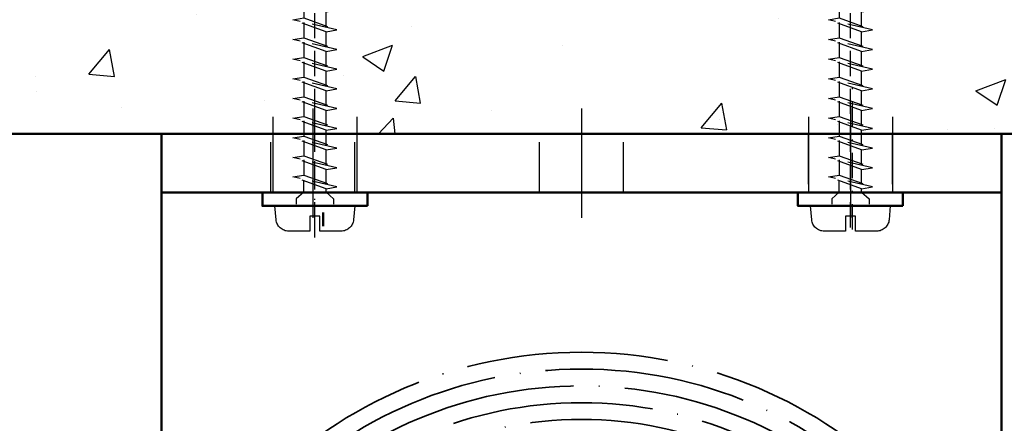
# Model space of a CAD drawing. Units: millimetres. Extents: x 4244 to 10761, y 3007 to 16274.
# Drawn here: x 5885 to 6002, y 11736 to 11784 of the extents above; entities that cross this region are included whole.
import ezdxf

# ---------------------------------------------------------------- set-up
doc = ezdxf.new("R2010")
doc.units = ezdxf.units.MM
for name, pattern in [('ACAD_ISO02W100', [15, 12, -3]), ('ACAD_ISO04W100', [30, 24, -3, 0, -3]), ('GESTRICHELTX2', [1.5, 1, -0.5]), ('STRICHLINIEX2', [1.5, 1, -0.5]), ('STRICHPUNKTX2', [2, 1, -0.5, 0, -0.5])]:
    doc.linetypes.add(name, pattern=pattern)
for name, color, linetype, lineweight in [('Storama 0.25', 8, 'Continuous', 25), ('Storama Masslinie', 1, 'Continuous', 18), ('Storama Mittellinie', 8, 'ACAD_ISO04W100', 25), ('Storama Stoff', 72, 'ACAD_ISO04W100', 35), ('Storama Strichlinie', 8, 'ACAD_ISO02W100', 25), ('Storama Volllinie', 7, 'Continuous', 50)]:
    doc.layers.add(name, color=color, linetype=linetype, lineweight=lineweight)
doc.styles.add('ADESK2', font='isocp')
doc.dimstyles.new('MASS1_10', dxfattribs={"dimtxt": 20, "dimasz": 20, "dimexe": 10, "dimexo": 10, "dimgap": 1, "dimtad": 0, "dimdec": 1, "dimdsep": 46, "dimtxsty": 'ADESK2', "dimcen": -10, "dimclrd": 1, "dimclre": 1, "dimclrt": 1, "dimadec": 0, "dimazin": 0, "dimtfac": 1, "dimtdec": 1, "dimtmove": 0, "dimatfit": 3, "dimfxl": 1, "dimtvp": 1, "dimtolj": 1, "dimtzin": 0, "dimarcsym": 0})

# ---------------------------------------------------------------- blocks, each defined once
blk = doc.blocks.new('*D34')
at = {"layer": 'Defpoints', "color": 0, "transparency": 16777216}
for p in [(6012.551321429597, 11903.54606316658), (5872.307263598137, 11770.79920860906), (6012.551321429597, 11770.79920860906)]:
    blk.add_point(p, dxfattribs=at)
at = {"layer": 'Storama Masslinie', "color": 1, "lineweight": -2, "transparency": 16777216}
for p, q in [((5872.307263598137, 11780.79920860906), (5872.307263598137, 11913.54606316658)), ((6012.551321429597, 11780.79920860906), (6012.551321429597, 11913.54606316658)), ((5892.307263598137, 11903.54606316658), (5992.551321429597, 11903.54606316658))]:
    blk.add_line(p, q, dxfattribs=at)
at = {"layer": 'Storama Masslinie', "color": 1, "transparency": 16777216}
for points in [[(5892.307263598137, 11906.87939649991), (5892.307263598137, 11900.21272983325), (5872.307263598137, 11903.54606316658)], [(5992.551321429597, 11906.87939649991), (5992.551321429597, 11900.21272983325), (6012.551321429597, 11903.54606316658)]]:
    blk.add_solid(points, dxfattribs=at)
at = {"layer": 'Storama Masslinie', "color": 1, "transparency": 16777216, "insert": (5942.429292513867, 11923.54606316658), "char_height": 20, "attachment_point": 5, "style": 'ADESK2'}
blk.add_mtext('\\A1;min. 140', dxfattribs=at)
blk = doc.blocks.new('*D36')
at = {"layer": 'Defpoints', "color": 0, "transparency": 16777216}
for p in [(6012.051321429597, 11770.79920860906), (5912.266848912286, 11601.29429844245), (6111.307313005293, 11601.29429844245)]:
    blk.add_point(p, dxfattribs=at)
at = {"layer": 'Storama Masslinie', "color": 1, "lineweight": -2, "transparency": 16777216}
for p, q in [((6022.051321429597, 11770.79920860906), (6121.307313005293, 11770.79920860906)), ((6111.307313005293, 11750.79920860906), (6111.307313005293, 11621.29429844245)), ((5922.266848912286, 11601.29429844245), (6121.307313005293, 11601.29429844245))]:
    blk.add_line(p, q, dxfattribs=at)
at = {"layer": 'Storama Masslinie', "color": 1, "transparency": 16777216}
for points in [[(6107.97397967196, 11750.79920860906), (6114.640646338626, 11750.79920860906), (6111.307313005293, 11770.79920860906)], [(6107.97397967196, 11621.29429844245), (6114.640646338626, 11621.29429844245), (6111.307313005293, 11601.29429844245)]]:
    blk.add_solid(points, dxfattribs=at)
at = {"layer": 'Storama Masslinie', "color": 1, "transparency": 16777216, "insert": (6091.307313005291, 11687.5463240202), "char_height": 20, "attachment_point": 5, "rotation": 90, "style": 'ADESK2'}
blk.add_mtext('\\A1;ca. 170', dxfattribs=at)
blk = doc.blocks.new('*D39')
at = {"layer": 'Defpoints', "color": 0, "transparency": 16777216}
for p in [(6168.527198139277, 11770.79920860906), (6221.307313005293, 11770.79920860906), (5912.051321429597, 10781.33391609316)]:
    blk.add_point(p, dxfattribs=at)
at = {"layer": 'Storama Masslinie', "color": 1, "lineweight": -2, "transparency": 16777216}
for p, q in [((6178.527198139277, 11770.79920860906), (6231.307313005293, 11770.79920860906)), ((6221.307313005293, 10801.33391609316), (6221.307313005293, 11750.79920860906)), ((5922.051321429597, 10781.33391609316), (6231.307313005293, 10781.33391609316))]:
    blk.add_line(p, q, dxfattribs=at)
at = {"layer": 'Storama Masslinie', "color": 1, "transparency": 16777216}
for points in [[(6217.97397967196, 11750.79920860906), (6224.640646338626, 11750.79920860906), (6221.307313005293, 11770.79920860906)], [(6217.97397967196, 10801.33391609316), (6224.640646338626, 10801.33391609316), (6221.307313005293, 10781.33391609316)]]:
    blk.add_solid(points, dxfattribs=at)
at = {"layer": 'Storama Masslinie', "color": 1, "transparency": 16777216, "insert": (6195.582439271137, 11295.11875383965), "char_height": 20, "attachment_point": 5, "rotation": 90, "style": 'ADESK2'}
blk.add_mtext('\\A1;Anlagenhöhe min. 500 / max. 3500', dxfattribs=at)
blk = doc.blocks.new('A$C22C01564')
at = {"layer": 'Storama Mittellinie', "color": 6, "linetype": 'GESTRICHELTX2', "ltscale": 3}
blk.add_line((4.748992297390942, 0.451216989022214), (4.748992297390942, 38.51892049959861), dxfattribs=at)
at = {"layer": 'Storama Strichlinie', "color": 6, "linetype": 'GESTRICHELTX2', "ltscale": 3}
for p, q in [((4.748992297390942, 38.51892049959861), (3.906054690683959, 36.15869520077831)), ((5.366940399311715, 36.7886658142379), (4.748992297390942, 38.51892049959861)), ((5.366940399311715, 36.7886658142379), (2.351009238889673, 35.78997812411399)), ((2.351009238889673, 35.78997812411399), (6.684589944750769, 36.62316711733001)), ((3.71119298422127, 35.61308242267114), (6.684589944750769, 36.62316711733001)), ((6.684589944750769, 36.62316711733001), (5.366940399311715, 36.7886658142379)), ((6.080106697394513, 34.79180017960607), (5.502539280016208, 36.40898894830026)), ((3.71119298422127, 35.61308242267114), (2.351009238889673, 35.78997812411399)), ((3.71119298422127, 35.61308242267114), (3.417877897416473, 33.65121253675898)), ((6.080106697394513, 34.73999459054903), (2.12920925740036, 33.32457792069181)), ((2.12920925740036, 33.32457792069181), (7.353596305678365, 34.53005918269628)), ((3.417877897416473, 33.11057530355174), (7.353596305678365, 34.53005918269628)), ((6.080106697394513, 34.79180017960607), (6.080106697394513, 34.73999459054903)), ((7.353596305678365, 34.53005918269628), (6.080106697394513, 34.73999459054903)), ((6.080106697394513, 34.20729604983353), (6.080106697394513, 32.3972332465346)), ((3.417877897416473, 33.11057530355174), (2.12920925740036, 33.32457792069181)), ((3.417877897416473, 31.30845119277365), (3.417877897416473, 33.11057530355174)), ((6.080106697394513, 32.3972332465346), (2.12920925740036, 30.98181657664827)), ((2.12920925740036, 30.98181657664827), (7.353596305678365, 32.18729783871095)), ((3.417877897416473, 30.76781395953731), (7.353596305678365, 32.18729783871095)), ((7.353596305678365, 32.18729783871095), (6.080106697394513, 32.3972332465346)), ((6.080106697394513, 31.8645347058482), (6.080106697394513, 30.05447190252017)), ((3.417877897416473, 30.76781395953731), (2.12920925740036, 30.98181657664827)), ((3.417877897416473, 28.96568984878832), (3.417877897416473, 30.76781395953731)), ((6.080106697394513, 30.05447190252017), (2.12920925740036, 28.63905523266294)), ((2.12920925740036, 28.63905523266294), (7.353596305678365, 29.84453649469651)), ((3.417877897416473, 28.42505261555198), (7.353596305678365, 29.84453649469651)), ((7.353596305678365, 29.84453649469651), (6.080106697394513, 30.05447190252017)), ((6.080106697394513, 29.52177336183377), (6.080106697394513, 27.71171055853483)), ((3.417877897416473, 28.42505261555198), (2.12920925740036, 28.63905523266294)), ((3.417877897416473, 26.62292850477388), (3.417877897416473, 28.42505261555198)), ((6.080106697394513, 27.71171055853483), (2.12920925740036, 26.29629388864851)), ((2.12920925740036, 26.29629388864851), (7.353596305678365, 27.50177515068208)), ((3.417877897416473, 26.08229127156665), (7.353596305678365, 27.50177515068208)), ((7.353596305678365, 27.50177515068208), (6.080106697394513, 27.71171055853483)), ((6.080106697394513, 27.17901201781933), (6.080106697394513, 25.3689492145204)), ((3.417877897416473, 26.08229127156665), (2.12920925740036, 26.29629388864851)), ((3.417877897416473, 24.28016716075945), (3.417877897416473, 26.08229127156665)), ((6.080106697394513, 25.3689492145204), (2.12920925740036, 23.95353254463407)), ((2.12920925740036, 23.95353254463407), (7.353596305678365, 25.15901380669675)), ((3.41787789738737, 23.73952992752311), (7.353596305678365, 25.15901380669675)), ((7.353596305678365, 25.15901380669675), (6.080106697394513, 25.3689492145204)), ((6.080106697394513, 24.836250673834), (6.080106697394513, 23.02618787050596)), ((3.41787789738737, 23.73952992752311), (2.12920925740036, 23.95353254463407)), ((3.41787789738737, 21.93740581677412), (3.41787789738737, 23.73952992752311)), ((6.080106697394513, 23.02618787050596), (2.12920925740036, 21.61077120064874)), ((6.080106697394513, 23.02618787050596), (2.12920925740036, 21.61077120064874)), ((2.12920925740036, 21.61077120064874), (7.353596305678365, 22.81625246271142)), ((2.12920925740036, 21.61077120064874), (7.353596305678365, 22.81625246271142)), ((3.41787789738737, 21.39676858353778), (7.353596305678365, 22.81625246271142)), ((3.41787789738737, 21.39676858353778), (7.353596305678365, 22.81625246271142)), ((7.353596305678365, 22.81625246271142), (6.080106697394513, 23.02618787050596)), ((7.353596305678365, 22.81625246271142), (6.080106697394513, 23.02618787050596)), ((6.080106697394513, 22.49348932984867), (6.080106697394513, 20.68342652652063)), ((3.41787789738737, 21.39676858353778), (2.12920925740036, 21.61077120064874)), ((3.41787789738737, 21.39676858353778), (2.12920925740036, 21.61077120064874)), ((3.41787789738737, 19.59464447278879), (3.41787789738737, 21.39676858353778)), ((6.080106697394513, 20.68342652652063), (2.12920925740036, 19.26800985666341)), ((2.12920925740036, 19.26800985666341), (7.353596305678365, 20.47349111869698)), ((3.41787789738737, 19.05400723955245), (7.353596305678365, 20.47349111869698)), ((7.353596305678365, 20.47349111869698), (6.080106697394513, 20.68342652652063)), ((6.080106697394513, 20.15072798580513), (6.080106697394513, 18.3406651825353)), ((3.41787789738737, 19.05400723955245), (2.12920925740036, 19.26800985666341)), ((3.41787789738737, 17.25188312877435), (3.41787789738737, 19.05400723955245)), ((6.080106697394513, 18.3406651825353), (2.12920925740036, 16.92524851264898)), ((2.12920925740036, 16.92524851264898), (7.353596305678365, 18.13072977468255)), ((3.41787789738737, 16.71124589556711), (7.353596305678365, 18.13072977468255)), ((7.353596305678365, 18.13072977468255), (6.080106697394513, 18.3406651825353)), ((6.080106697394513, 17.8079666418198), (6.080106697394513, 15.99790383852087)), ((3.41787789738737, 16.71124589556711), (2.12920925740036, 16.92524851264898)), ((3.41787789738737, 14.90912178475992), (3.41787789738737, 16.71124589556711)), ((6.080106697394513, 15.99790383852087), (2.12920925740036, 14.58248716863454)), ((2.12920925740036, 14.58248716863454), (7.353596305678365, 15.78796843069722)), ((3.41787789738737, 14.36848455155268), (7.353596305678365, 15.78796843069722)), ((7.353596305678365, 15.78796843069722), (6.080106697394513, 15.99790383852087)), ((6.080106697394513, 15.46520529783447), (6.080106697394513, 13.65514249450643)), ((3.41787789738737, 14.36848455155268), (2.12920925740036, 14.58248716863454)), ((3.41787789738737, 12.56636044077459), (3.41787789738737, 14.36848455155268)), ((6.080106697394513, 13.65514249450643), (2.12920925740036, 12.23972582464921)), ((2.12920925740036, 12.23972582464921), (7.353596305678365, 13.44520708671189)), ((3.41787789738737, 12.02572320753825), (7.353596305678365, 13.44520708671189)), ((7.353596305678365, 13.44520708671189), (6.080106697394513, 13.65514249450643)), ((6.080106697394513, 13.12244395384914), (6.080106697394513, 11.3123811505211)), ((3.41787789738737, 12.02572320753825), (2.12920925740036, 12.23972582464921)), ((3.41787789738737, 10.22359909678925), (3.41787789738737, 12.02572320753825)), ((6.080106697394513, 11.3123811505211), (2.12920925740036, 9.896964480663883)), ((2.12920925740036, 9.896964480663883), (7.353596305678365, 11.10244574272656)), ((3.41787789738737, 9.682961863552919), (7.353596305678365, 11.10244574272656)), ((7.353596305678365, 11.10244574272656), (6.080106697394513, 11.3123811505211)), ((6.080106697394513, 10.77968260983471), (6.080106697394513, 8.969619806535773)), ((3.41787789738737, 9.682961863552919), (2.12920925740036, 9.896964480663883)), ((3.41787789738737, 7.880837752774823), (3.41787789738737, 9.682961863552919)), ((6.080106697394513, 8.969619806535773), (2.12920925740036, 7.554203136678552)), ((2.12920925740036, 7.554203136678552), (7.353596305678365, 8.759684398683019)), ((3.41787789738737, 7.340200519567587), (7.353596305678365, 8.759684398683019)), ((7.353596305678365, 8.759684398683019), (6.080106697394513, 8.969619806535773)), ((6.080106697394513, 8.493489329848671), (6.080106697394513, 6.683426526520634)), ((3.41787789738737, 7.340200519567587), (2.12920925740036, 7.554203136678552)), ((3.41787789738737, 5.594644472788786), (3.41787789738737, 7.396768583537778)), ((6.080106697394513, 6.683426526520634), (2.12920925740036, 5.268009856663411)), ((2.12920925740036, 5.268009856663411), (7.353596305678365, 6.473491118696983)), ((3.41787789738737, 5.054007239552448), (7.353596305678365, 6.473491118696983)), ((7.353596305678365, 6.473491118696983), (6.080106697394513, 6.683426526520634)), ((6.080106697481824, 4.638793302379781), (6.080106697423616, 6.014185400737915)), ((3.41787789738737, 5.054007239552448), (2.12920925740036, 5.268009856663411)), ((3.41787789738737, 4.638793302379781), (3.41787789738737, 5.054007239552448)), ((3.41787789738737, 4.638793302379781), (2.520992297388147, 3.852995257853763)), ((2.520992297388147, 3.852995257853763), (2.520992297388147, 3.20030911595677)), ((2.520992297388147, 3.852995257853763), (2.520992297388147, 3.20030911595677)), ((2.520992297388147, 3.852995257853763), (2.520992297388147, 3.20030911595677)), ((6.080106697481824, 4.638793302379781), (6.976992297393735, 3.852995257853763)), ((6.080106697481824, 4.638793302379781), (6.976992297393735, 3.852995257853763)), ((6.080106697481824, 4.638793302379781), (6.976992297393735, 3.852995257853763)), ((6.976992297393735, 3.852995257853763), (6.976992297393735, 3.20030911595677)), ((6.976992297393735, 3.852995257853763), (6.976992297393735, 3.20030911595677)), ((6.976992297393735, 3.852995257853763), (6.976992297393735, 3.20030911595677))]:
    blk.add_line(p, q, dxfattribs=at)
blk.add_lwpolyline([(0.1416630018502474, 1.369575501827057, 0.38887873185299), (1.635955048986943, 0.0003091159451287), (4.148992297385121, 0.0003091159451287), (4.148992297385121, 1.800309115933487), (5.348992297396761, 1.800309115933487), (5.348992297396761, 0.0003091159451287), (7.862029545794939, 0.0003091159451287, 0.38887873185299), (9.356321592931637, 1.369575501827057), (9.49899229739094, 3.000309115945128), (-0.0010077026090585, 3.000309115945128)], format="xyb", close=True, dxfattribs=at)
at = {"layer": 'Storama Volllinie'}
blk.add_lwpolyline([(-1.501007702609058, 3.000309115945128), (10.99899229739094, 3.000309115945128), (10.99899229739094, 4.600309115945128), (-1.501007702609058, 4.600309115945128)], close=True, dxfattribs=at)

msp = doc.modelspace()

# ---------------------------------------------------------------- hatches: boundary and pattern name
at = {"layer": 'Storama 0.25'}
h = msp.add_hatch(dxfattribs=at)
h.set_pattern_fill('AR-CONC', color=256, scale=0.2)
h.set_pattern_definition([(49.99999999999999, (0, 0), (36.4369337992008, -3.187817107780617), [3.81, -41.91]), (355, (0, 0), (-7.048684284993868, 38.21136904780703), [3.048, -33.528116834]), (100.4514447, (3.0364014, -0.2656507), (29.38824941807066, 35.02355038243902), [3.23800176, -35.61804891999999]), (46.18420000000002, (0, 10.16), (54.21580817842599, -8.40846558654543), [5.714999999999999, -62.86499999999999]), (96.63555760999996, (4.517980000000001, 9.4593), (47.48082681030061, 49.48522491954431), [4.857004628, -53.427121632]), (351.1841511700001, (0, 10.16), (47.48082681299541, 49.48522491710654), [4.571993414, -50.291946384]), (21, (5.08, 7.620000000000001), (30.3228782538265, -20.45303963741752), [3.81, -41.91]), (326.0000000000001, (5.08, 7.620000000000001), (12.36040566952942, 36.83759322446385), [3.048, -33.528]), (71.45144499999999, (7.60690652, 5.91558002), (42.68328385574323, 16.38455377718105), [3.23800176, -35.61798752]), (37.50000000000001, (0, 0), (0.6177206501183634, 16.91100777463062), [0, -33.1216, 0, -34.036, 0, -33.655]), (7.499999999999999, (0, 0), (13.36393250206115, 20.0361149636239), [0, -19.4056, 0, -32.3596, 0, -12.827]), (327.5, (-11.3284, 0), (27.11811903337428, -1.145748798534689), [0, -12.7, 0, -39.624, 0, -52.578]), (317.5, (-16.4084, 0), (29.62583627720361, 5.085298206666606), [0, -16.51, 0, -26.3144, 0, -37.338])])
h.paths.add_polyline_path([(6056.307313005293, 11805.01379101687), (5773.088858604038, 11805.01379101687), (5773.088858604038, 11645.81922645113), (5818.307263598137, 11645.81922645113), (5818.307263598137, 11770.79920860906), (5984.064106033273, 11770.79920860906), (5984.064106033273, 11773.79920860906), (5984.305915887284, 11777.12550426642), (5984.305915887284, 11770.79920860906), (5991.805915887291, 11770.79920860906), (6002.051321429597, 11770.79920860906), (6012.551321429597, 11770.79920860906), (6012.551321429597, 11596.29920860906), (6056.307313005293, 11596.29920860905)])

# ---------------------------------------------------------------- linework, layer by layer
at = {"layer": 'Storama Mittellinie', "color": 6, "linetype": 'STRICHPUNKTX2', "ltscale": 3}
for p, q in [((5984.305915887284, 11759.4099455763), (5984.305915887284, 11777.12550426642)), ((5920.305915887838, 11758.44733822287), (5920.305915887838, 11773.59048665172))]:
    msp.add_line(p, q, dxfattribs=at)
at = {"layer": 'Storama Mittellinie'}
for p, q in [((5920.057713731435, 11773.79920860906), (5920.057713731435, 11760.79920860906)), ((5952.057713731433, 11773.79920860906), (5952.057713731433, 11760.79920860906)), ((5984.064106033273, 11773.79920860906), (5984.064106033273, 11760.79920860906))]:
    msp.add_line(p, q, dxfattribs=at)
at = {"layer": 'Storama Stoff'}
for radius in [54, 52, 50, 48, 46]:
    msp.add_circle((5952.051321429595, 11690.79920860906), radius, dxfattribs=at)
at = {"layer": 'Storama Strichlinie', "linetype": 'STRICHLINIEX2', "ltscale": 10}
for p, q in [((5915.305915887838, 11772.79920860902), (5915.305915887838, 11763.79920860906)), ((5925.342228576242, 11763.7992086091), (5925.342228576242, 11772.79920860906)), ((5979.064106033273, 11772.79920860902), (5979.064106033273, 11763.79920860906)), ((5989.100418721677, 11763.7992086091), (5989.100418721677, 11772.79920860906))]:
    msp.add_line(p, q, dxfattribs=at)
at = {"layer": 'Storama Strichlinie', "ltscale": 0.5}
for p, q in [((5915.051321429597, 11763.79920860906), (5915.051321429597, 11770.79920860906)), ((5925.051321429597, 11763.79920860906), (5925.051321429597, 11770.79920860906)), ((5947.051321429595, 11763.79920860906), (5947.051321429595, 11770.79920860906)), ((5957.051321429595, 11763.79920860906), (5957.051321429595, 11770.79920860906)), ((5979.051321429597, 11770.79920860906), (5979.051321429597, 11763.79920860906)), ((5989.051321429597, 11770.79920860906), (5989.051321429597, 11763.79920860906))]:
    msp.add_line(p, q, dxfattribs=at)
at = {"layer": 'Storama Volllinie'}
for p, q in [((5818.307263598137, 11770.79920860906), (6012.551321429597, 11770.79920860906)), ((5902.051321429597, 11763.79920860906), (5902.051321429597, 11770.79920860906)), ((5912.051321429597, 11770.79920860906), (5902.051321429597, 11770.79920860906)), ((5992.051321429597, 11770.79920860906), (5912.051321429597, 11770.79920860906)), ((6002.051321429597, 11770.79920860906), (5992.051321429597, 11770.79920860906)), ((6002.051321429597, 11770.79920860906), (6002.051321429597, 11763.79920860906)), ((5902.051321429597, 11758.79920860906), (5902.051321429597, 11763.79920860906)), ((5902.051321429597, 11763.79920860906), (5912.051321429597, 11763.79920860906)), ((5912.051321429597, 11763.79920860906), (5992.051321429597, 11763.79920860906)), ((5992.051321429597, 11763.79920860906), (6002.051321429597, 11763.79920860906)), ((6002.051321429597, 11763.79920860906), (6002.051321429597, 11758.79920860906)), ((5921.307263598139, 11759.81073616993), (5921.307263598139, 11761.41073616993)), ((5902.051321429597, 11660.79920860906), (5902.051321429597, 11758.79920860906)), ((6002.051321429597, 11758.79920860906), (6002.051321429597, 11650.79920860906))]:
    msp.add_line(p, q, dxfattribs=at)
at = {"layer": 'Storama Volllinie', "linetype": 'Continuous'}
msp.add_line((5891.805915887838, 11770.79920860906), (5991.805915887291, 11770.79920860906), dxfattribs=at)

# ---------------------------------------------------------------- block references
at = {"layer": 'Storama Volllinie', "xscale": -1}
for p in [(5925.054908185229, 11759.19889949311), (5988.813098330664, 11759.19889949311)]:
    msp.add_blockref('A$C22C01564', p, dxfattribs=at)

# ---------------------------------------------------------------- dimensions: what is measured, and where the dimension line sits
at = {"layer": 'Storama Masslinie'}
dim = msp.add_linear_dim(base=(6012.551321429597, 11903.54606316658), p1=(5872.307263598137, 11770.79920860906), p2=(6012.551321429597, 11770.79920860906), text='min. <>', dimstyle='MASS1_10', override={"dimdec": 0}, dxfattribs=at)
dim.commit()
dim.dimension.update_dxf_attribs({"geometry": '*D34', "text_midpoint": (5942.429292513867, 11923.54606316658)})
dim = msp.add_linear_dim(base=(6221.307313005293, 11770.79920860906), p1=(5912.051321429597, 10781.33391609316), p2=(6168.527198139277, 11770.79920860906), angle=90, text='Anlagenhöhe min. 500 / max. 3500', dimstyle='MASS1_10', dxfattribs=at)
dim.commit()
dim.dimension.update_dxf_attribs({"geometry": '*D39', "text_midpoint": (6221.307313005291, 11295.11875383965), "dimtype": 160})
dim = msp.add_linear_dim(base=(6111.307313005293, 11601.29429844245), p1=(6012.051321429597, 11770.79920860906), p2=(5912.266848912286, 11601.29429844245), angle=90, text='ca. <>', dimstyle='MASS1_10', override={"dimdec": 0}, dxfattribs=at)
dim.commit()
dim.dimension.update_dxf_attribs({"geometry": '*D36', "text_midpoint": (6111.307313005291, 11687.5463240202), "dimtype": 160})

doc.saveas('drawing.dxf')
